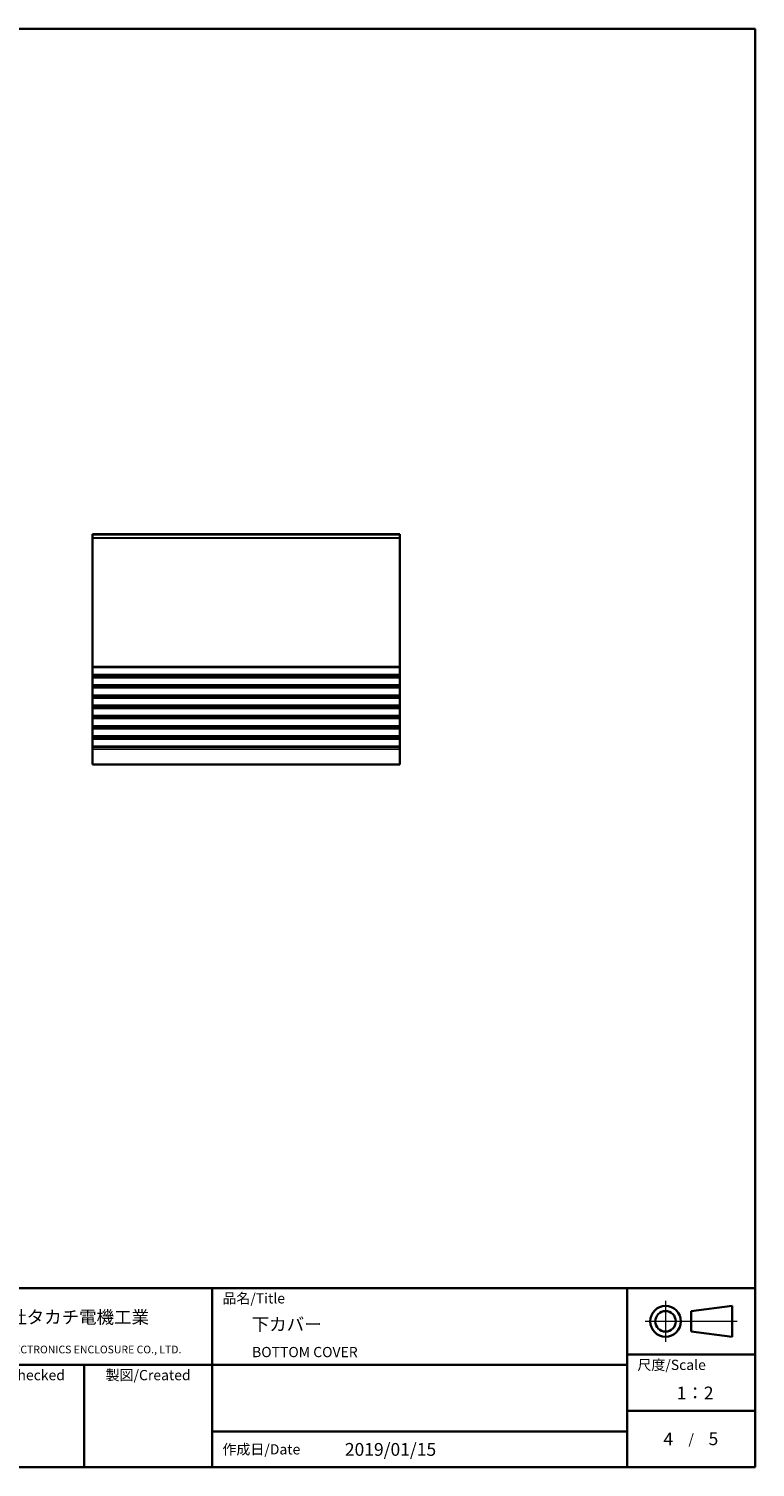
# Model space of a CAD drawing. Units: millimetres. Extents: x 0 to 5318, y 0 to 1124.
# Drawn here: x 4047 to 4331, y 0 to 562 of the extents above; entities that cross this region are included whole.
import ezdxf
from ezdxf.enums import TextEntityAlignment as Align

# ---------------------------------------------------------------- set-up
doc = ezdxf.new("R2010")
doc.units = ezdxf.units.MM
for name, color, linetype, lineweight in [('Border (ISO)', 7, 'Continuous', 35), ('Title (ISO)', 7, 'Continuous', 35), ('Visible (ISO)', 7, 'Continuous', 35), ('Visible Narrow (ISO)', 7, 'Continuous', 25)]:
    doc.layers.add(name, color=color, linetype=linetype, lineweight=lineweight)
doc.layers.add('Hatch (ISO)', color=1, linetype='Continuous', lineweight=18, true_color=0xff0000)
doc.styles.add('Note Text (TK)', font='MS PGothic.ttf')
doc.styles.add('文字スタイル67', font='arial.ttf')

# ---------------------------------------------------------------- blocks, each defined once
blk = doc.blocks.new('図面枠 tk図枠')
at = {"layer": 'Border (ISO)'}
for p, q in [((14.5, 289), (405.5, 289)), ((14.5, 289), (14.5, 8)), ((405.5, 289), (405.5, 8)), ((14.5, 8), (405.5, 8))]:
    blk.add_line(p, q, dxfattribs=at)
blk = doc.blocks.new('表題欄 tk表題欄')
at = {"layer": 'Hatch (ISO)'}
h = blk.add_hatch(color=256, dxfattribs=at)
edge = h.paths.add_edge_path(flags=0)
edge.add_arc((95.58, 236.3), 0.596, 270, 360)
edge.add_line((96.17, 236.3), (96.17, 239.71))
edge.add_arc((95.58, 239.71), 0.596, 0, 90)
edge.add_line((95.58, 240.31), (79.14, 240.31))
edge.add_arc((79.14, 239.71), 0.596, 90, 180)
edge.add_line((78.54, 239.71), (78.54, 236.3))
edge.add_arc((79.14, 236.3), 0.596, 180, 270)
edge.add_line((79.14, 235.7), (95.58, 235.7))
edge = h.paths.add_edge_path()
edge.add_line((77.84, 239.96), (77.84, 236.05))
edge.add_arc((78.54, 236.05), 0.702, 180, 270)
edge.add_line((78.54, 235.35), (96.17, 235.35))
edge.add_arc((96.17, 236.05), 0.702, 270, 360)
edge.add_line((96.87, 236.05), (96.87, 239.96))
edge.add_arc((96.17, 239.96), 0.702, 0, 90)
edge.add_line((96.17, 240.66), (78.54, 240.66))
edge.add_arc((78.54, 239.96), 0.702, 90, 180)
for points in [[(79.07, 239.15), (79.07, 238.66), (79.92, 238.66), (79.92, 236.66), (80.51, 236.66), (80.51, 238.66), (81.36, 238.66), (81.36, 239.15)], [(85.68, 236.66), (84.94, 237.89), (84.42, 237.32), (84.42, 236.66), (83.9, 236.66), (83.9, 239.15), (84.42, 239.15), (84.42, 238.1), (85.39, 239.15), (86.11, 239.15), (85.32, 238.3), (86.3, 236.66)], [(92.09, 239.15), (92.09, 236.66), (92.61, 236.66), (92.61, 237.66), (93.77, 237.66), (93.77, 236.66), (94.29, 236.66), (94.29, 239.15), (93.77, 239.15), (93.77, 238.15), (92.61, 238.15), (92.61, 239.15)], [(94.84, 239.15), (94.84, 236.66), (95.36, 236.66), (95.36, 239.15)]]:
    blk.add_hatch(color=256, dxfattribs=at).paths.add_polyline_path(points)
h = blk.add_hatch(color=256, dxfattribs=at)
h.paths.add_polyline_path([(82.59, 237.71), (81.95, 237.71), (82.27, 238.58)], flags=0)
h.paths.add_polyline_path([(82.78, 237.2), (81.76, 237.2), (81.57, 236.66), (80.95, 236.66), (81.86, 239.15), (82.68, 239.15), (83.59, 236.66), (82.98, 236.66)])
h = blk.add_hatch(color=256, dxfattribs=at)
h.paths.add_polyline_path([(87.53, 237.71), (88.16, 237.71), (87.85, 238.58)], flags=0)
h.paths.add_polyline_path([(87.14, 236.66), (87.34, 237.2), (88.35, 237.2), (88.55, 236.66), (89.17, 236.66), (88.25, 239.15), (87.44, 239.15), (86.52, 236.66)])
h = blk.add_hatch(color=256, dxfattribs=at)
edge = h.paths.add_edge_path()
edge.add_arc((90.52, 237.9), 1.27, 38.5505, 336.582)
edge.add_line((91.69, 237.4), (91.17, 237.62))
edge.add_ellipse((90.52, 237.9), major_axis=(0, -0.8), ratio=0.867347, start_angle=124.651, end_angle=429.4109, ccw=False)
edge.add_line((91.09, 238.36), (91.52, 238.7))
at = {"layer": 'Title (ISO)'}
for p, q in [((74.71, 244.05), (255.71, 244.05)), ((74.71, 209.05), (74.71, 244.05)), ((149.71, 244.05), (149.71, 209.05)), ((230.71, 244.05), (230.71, 209.05)), ((255.71, 244.05), (255.71, 209.05)), ((243.21, 239.55), (251.21, 240.55)), ((243.21, 239.55), (243.21, 235.55)), ((251.21, 234.55), (251.21, 240.55)), ((243.21, 235.55), (251.21, 234.55)), ((230.71, 231.05), (255.71, 231.05)), ((74.71, 229.05), (230.71, 229.05)), ((99.71, 229.05), (99.71, 209.05)), ((124.71, 229.05), (124.71, 209.05)), ((230.71, 220.05), (255.71, 220.05)), ((149.71, 216.05), (230.71, 216.05)), ((255.71, 209.05), (74.71, 209.05))]:
    blk.add_line(p, q, dxfattribs=at)
at = {"layer": 'Title (ISO)', "color": 4, "linetype": 'Continuous', "lineweight": 18, "true_color": 0x00ffff}
for p, q in [((238.21, 241.55), (238.21, 233.55)), ((252.21, 237.55), (234.21, 237.55))]:
    blk.add_line(p, q, dxfattribs=at)
at = {"layer": 'Title (ISO)'}
for radius in [3, 2]:
    blk.add_circle((238.21, 237.55), radius, dxfattribs=at)
at = {"layer": 'Title (ISO)', "color": 1, "true_color": 0xff0000, "char_height": 2, "line_spacing_factor": 1.5, "style": 'Note Text (TK)'}
for s, insert, attachment_point in [('\\fＭＳ Ｐゴシック|b0|i0;\\H2.0000;品名/Title', (151.71, 242.05), 4), ('\\fＭＳ Ｐゴシック|b0|i0;\\H2.0000;承認/Approved', (87.21, 227.05), 5), ('\\fＭＳ Ｐゴシック|b0|i0;\\H2.0000;検図/Checked', (112.21, 227.05), 5), ('\\fＭＳ Ｐゴシック|b0|i0;\\H2.0000;製図/Created', (137.21, 227.05), 5), ('\\fＭＳ Ｐゴシック|b0|i0;\\H2.0000;尺度/Scale', (232.71, 229.05), 4), ('\\fＭＳ Ｐゴシック|b0|i0;\\H2.0000;作成日/Date', (151.71, 212.55), 4)]:
    blk.add_mtext(s, dxfattribs=dict(at, insert=insert, attachment_point=attachment_point))
at = {"layer": 'Title (ISO)', "color": 7, "line_spacing_factor": 1.5, "style": 'Note Text (TK)'}
for s, insert, char_height, attachment_point in [('株式会社タカチ電機工業', (99.87, 238.05), 2.5, 4), ('\\fArial|b0|i0;\\H1.4986;TAKACHI ELECTRONICS ENCLOSURE CO., LTD.', (99.87, 232.05), 1.4986, 4), ('\\fＭＳ Ｐゴシック|b0|i0;\\H2.0000;/', (243.21, 214.55), 2, 5)]:
    blk.add_mtext(s, dxfattribs=dict(at, insert=insert, char_height=char_height, attachment_point=attachment_point))
at = {"layer": 'Title (ISO)', "color": 7}
for tag, p, height, style in [('<品名>_001', (157.52, 235.65), 2.5, 'Note Text (TK)'), ('<Title>_001', (157.48, 230.55), 2, '文字スタイル67'), ('<尺度>_001', (240.38, 222.3), 2.5, 'Note Text (TK)'), ('作成日_001', (175.62, 211.28), 2.5, 'Note Text (TK)'), ('<ページ_No.>_001', (238.02, 213.3), 2.5, 'Note Text (TK)'), ('<総ページ数>_001', (246.74, 213.32), 2.5, 'Note Text (TK)')]:
    blk.add_attdef(tag, p, '', height=height, dxfattribs=dict(at, style=style))
at = {"layer": 'Title (ISO)', "color": 7, "style": 'Note Text (TK)'}
blk.add_attdef('<承認>', text='', height=2.5, dxfattribs=at).set_placement((87.21, 217.05), align=Align.MIDDLE_CENTER)

msp = doc.modelspace()

# ---------------------------------------------------------------- linework, layer by layer
at = {"layer": 'Visible (ISO)'}
for p, q in [((4192.2819, 364.5838), (4072.2819, 364.5838)), ((4072.2819, 364.5838), (4072.2819, 364.3229)), ((4072.2819, 363.147), (4072.2819, 364.3229)), ((4072.2819, 363.147), (4072.2819, 362.9315)), ((4072.2819, 312.8187), (4072.2819, 362.9315)), ((4192.2819, 364.3229), (4192.2819, 364.5838)), ((4192.2819, 364.3229), (4192.2819, 363.147)), ((4192.2819, 362.9315), (4192.2819, 363.147)), ((4192.2819, 362.9315), (4192.2819, 312.8187)), ((4072.2819, 312.8187), (4072.2819, 312.4718)), ((4072.2819, 309.6959), (4072.2819, 312.4718)), ((4072.2819, 309.6959), (4072.2819, 309.3489)), ((4072.2819, 308.8187), (4072.2819, 309.3489)), ((4192.2819, 312.4718), (4192.2819, 312.8187)), ((4192.2819, 312.4718), (4192.2819, 309.6959)), ((4192.2819, 309.3489), (4192.2819, 309.6959)), ((4192.2819, 309.3489), (4192.2819, 308.8187)), ((4072.2819, 308.8187), (4072.2819, 308.4718)), ((4072.2819, 305.6959), (4072.2819, 308.4718)), ((4072.2819, 305.6959), (4072.2819, 305.3489)), ((4072.2819, 304.8187), (4072.2819, 305.3489)), ((4072.2819, 304.8187), (4072.2819, 304.4718)), ((4072.2819, 301.6959), (4072.2819, 304.4718)), ((4192.2819, 308.4718), (4192.2819, 308.8187)), ((4192.2819, 308.4718), (4192.2819, 305.6959)), ((4192.2819, 305.3489), (4192.2819, 305.6959)), ((4192.2819, 305.3489), (4192.2819, 304.8187)), ((4192.2819, 304.4718), (4192.2819, 304.8187)), ((4192.2819, 304.4718), (4192.2819, 301.6959)), ((4072.2819, 301.6959), (4072.2819, 301.3489)), ((4072.2819, 300.8187), (4072.2819, 301.3489)), ((4072.2819, 300.8187), (4072.2819, 300.4718)), ((4072.2819, 297.6959), (4072.2819, 300.4718)), ((4192.2819, 301.3489), (4192.2819, 301.6959)), ((4192.2819, 301.3489), (4192.2819, 300.8187)), ((4192.2819, 300.4718), (4192.2819, 300.8187)), ((4192.2819, 300.4718), (4192.2819, 297.6959)), ((4072.2819, 297.6959), (4072.2819, 297.3489)), ((4072.2819, 296.8187), (4072.2819, 297.3489)), ((4072.2819, 296.8187), (4072.2819, 296.4718)), ((4072.2819, 293.6959), (4072.2819, 296.4718)), ((4072.2819, 293.6959), (4072.2819, 293.3489)), ((4072.2819, 292.8187), (4072.2819, 293.3489)), ((4072.2819, 292.8187), (4072.2819, 292.4718)), ((4072.2819, 289.6959), (4072.2819, 292.4718)), ((4192.2819, 297.3489), (4192.2819, 297.6959)), ((4192.2819, 297.3489), (4192.2819, 296.8187)), ((4192.2819, 296.4718), (4192.2819, 296.8187)), ((4192.2819, 296.4718), (4192.2819, 293.6959)), ((4192.2819, 293.3489), (4192.2819, 293.6959)), ((4192.2819, 293.3489), (4192.2819, 292.8187)), ((4192.2819, 292.4718), (4192.2819, 292.8187)), ((4192.2819, 292.4718), (4192.2819, 289.6959)), ((4072.2819, 289.6959), (4072.2819, 289.3489)), ((4072.2819, 288.8187), (4072.2819, 289.3489)), ((4072.2819, 288.8187), (4072.2819, 288.4718)), ((4072.2819, 285.6959), (4072.2819, 288.4718)), ((4192.2819, 289.3489), (4192.2819, 289.6959)), ((4192.2819, 289.3489), (4192.2819, 288.8187)), ((4192.2819, 288.4718), (4192.2819, 288.8187)), ((4192.2819, 288.4718), (4192.2819, 285.6959)), ((4072.2819, 285.6959), (4072.2819, 285.3489)), ((4072.2819, 284.8187), (4072.2819, 285.3489)), ((4072.2819, 284.8187), (4072.2819, 284.4718)), ((4072.2819, 281.6959), (4072.2819, 284.4718)), ((4072.2819, 281.6959), (4072.2819, 281.3489)), ((4072.2819, 280.5838), (4072.2819, 281.3489)), ((4192.2819, 285.3489), (4192.2819, 285.6959)), ((4192.2819, 285.3489), (4192.2819, 284.8187)), ((4192.2819, 284.4718), (4192.2819, 284.8187)), ((4192.2819, 284.4718), (4192.2819, 281.6959)), ((4192.2819, 281.3489), (4192.2819, 281.6959)), ((4192.2819, 281.3489), (4192.2819, 280.5838)), ((4072.2819, 280.5838), (4072.2819, 274.5838)), ((4192.2819, 274.5838), (4192.2819, 280.5838)), ((4192.2819, 274.5838), (4072.2819, 274.5838))]:
    msp.add_line(p, q, dxfattribs=at)
at = {"layer": 'Visible Narrow (ISO)'}
for p, q in [((4192.2819, 364.3229), (4072.2819, 364.3229)), ((4192.2819, 363.147), (4072.2819, 363.147)), ((4192.2819, 362.9315), (4072.2819, 362.9315)), ((4192.2819, 312.8187), (4072.2819, 312.8187)), ((4192.2819, 312.4718), (4072.2819, 312.4718)), ((4192.2819, 309.6959), (4072.2819, 309.6959)), ((4192.2819, 309.3489), (4072.2819, 309.3489)), ((4192.2819, 308.8187), (4072.2819, 308.8187)), ((4192.2819, 308.4718), (4072.2819, 308.4718)), ((4192.2819, 305.6959), (4072.2819, 305.6959)), ((4192.2819, 305.3489), (4072.2819, 305.3489)), ((4192.2819, 304.8187), (4072.2819, 304.8187)), ((4192.2819, 304.4718), (4072.2819, 304.4718)), ((4192.2819, 301.6959), (4072.2819, 301.6959)), ((4192.2819, 301.3489), (4072.2819, 301.3489)), ((4192.2819, 300.8187), (4072.2819, 300.8187)), ((4192.2819, 300.4718), (4072.2819, 300.4718)), ((4192.2819, 297.6959), (4072.2819, 297.6959)), ((4192.2819, 297.3489), (4072.2819, 297.3489)), ((4192.2819, 296.8187), (4072.2819, 296.8187)), ((4192.2819, 296.4718), (4072.2819, 296.4718)), ((4192.2819, 293.6959), (4072.2819, 293.6959)), ((4192.2819, 293.3489), (4072.2819, 293.3489)), ((4192.2819, 292.8187), (4072.2819, 292.8187)), ((4192.2819, 292.4718), (4072.2819, 292.4718)), ((4192.2819, 289.6959), (4072.2819, 289.6959)), ((4192.2819, 289.3489), (4072.2819, 289.3489)), ((4192.2819, 288.8187), (4072.2819, 288.8187)), ((4192.2819, 288.4718), (4072.2819, 288.4718)), ((4192.2819, 285.6959), (4072.2819, 285.6959)), ((4192.2819, 285.3489), (4072.2819, 285.3489)), ((4192.2819, 284.8187), (4072.2819, 284.8187)), ((4192.2819, 284.4718), (4072.2819, 284.4718)), ((4192.2819, 281.6959), (4072.2819, 281.6959)), ((4192.2819, 281.3489), (4072.2819, 281.3489)), ((4192.2819, 280.5838), (4072.2819, 280.5838))]:
    msp.add_line(p, q, dxfattribs=at)

# ---------------------------------------------------------------- block references
at = {"xscale": 2, "yscale": 2, "zscale": 2}
msp.add_blockref('図面枠 tk図枠', (3520, -16), dxfattribs=at)
ref = msp.add_blockref('表題欄 tk表題欄', (3819.5824, -418.1055), dxfattribs=dict(xscale=2, yscale=2, zscale=2))
ref.add_attrib('<品名>_001', '下カバー', (4134.4602, 53.3438), dxfattribs={"layer": 'Title (ISO)', "color": 7, "height": 5, "style": 'Note Text (TK)'})
ref.add_attrib('<尺度>_001', '1：2', (4300.3466, 26.5), dxfattribs={"layer": 'Title (ISO)', "color": 7, "height": 5, "style": 'Note Text (TK)'})
ref.add_attrib('作成日_001', '2019/01/15', (4170.8182, 4.4574), dxfattribs={"layer": 'Title (ISO)', "color": 7, "height": 5, "style": 'Note Text (TK)'})
ref.add_attrib('<Title>_001', 'BOTTOM COVER', (4134.5907, 42.9986), dxfattribs={"layer": 'Title (ISO)', "color": 7, "height": 4, "style": '文字スタイル67'})
ref.add_attrib('<ページ_No.>_001', '4', (4295.1685, 8.5), dxfattribs={"layer": 'Title (ISO)', "color": 7, "height": 5, "style": 'Note Text (TK)'})
ref.add_attrib('<総ページ数>_001', '5', (4312.7939, 8.6279), dxfattribs={"layer": 'Title (ISO)', "color": 7, "height": 5, "style": 'Note Text (TK)'})

doc.saveas('drawing.dxf')
